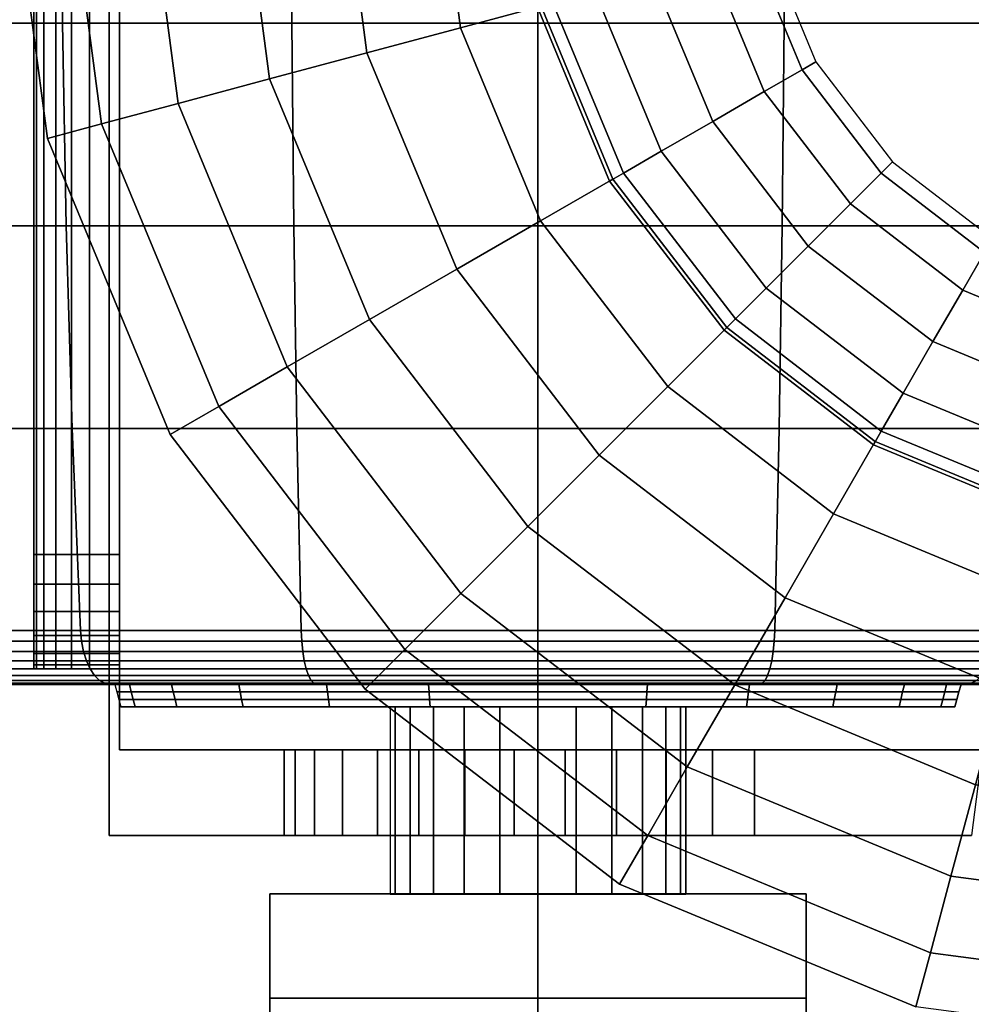
# Model space of a CAD drawing. Units: inches. Extents: x -0.2 to 36, y -30 to 0.
# Drawn here: x 3.7 to 4.7, y -4.4 to -3.4 of the extents above; entities that cross this region are included whole.
import ezdxf

# ---------------------------------------------------------------- set-up
doc = ezdxf.new("R2010")
doc.units = ezdxf.units.IN
doc.header["$MEASUREMENT"] = 0
for name, color, linetype in [('A-FURN-3-STORAGE-LOWER-CASTER-HARDWARE', 253, 'Continuous'), ('A-FURN-3-STORAGE-LOWER-CASTER-TREAD', 251, 'Continuous'), ('A-FURN-3-STORAGE-LOWER-WOOD-BOTTOM-SURFACE-HORIZONTAL', 255, 'Continuous'), ('A-FURN-3-STORAGE-LOWER-WOOD-SHELF-SURFACE-HORIZONTAL', 255, 'Continuous')]:
    doc.layers.add(name, color=color, linetype=linetype)

msp = doc.modelspace()

# ---------------------------------------------------------------- linework, layer by layer
at = {"layer": 'A-FURN-3-STORAGE-LOWER-CASTER-HARDWARE'}
for points, invisible_edges in [([(4.7247, -4.2525, 2.4038), (4.7247, -2.1225, 2.4038), (3.82, -2.1225, 2.4038), (3.82, -4.2525, 2.4038)], 1), ([(3.8311, -2.2125, 2.3138), (4.7364, -2.2125, 2.3138), (4.7364, -4.1625, 2.3138), (3.8311, -4.1625, 2.3138)], 2), ([(3.7411, -2.2975, 2.3249), (3.7411, -2.2975, 2.1698), (3.7411, -4.0775, 2.1698), (3.7411, -4.0775, 2.3249)], 2), ([(3.7411, -2.2975, 2.1698), (3.7411, -2.3016, 2.1388), (3.7411, -4.0734, 2.1388), (3.7411, -4.0775, 2.1698)], 10), ([(3.7411, -4.0614, 2.1098), (3.7411, -4.0734, 2.1388), (3.7411, -2.3016, 2.1388), (3.7411, -2.3136, 2.1098)], 10), ([(3.7411, -2.3136, 2.1098), (3.7411, -2.3327, 2.085), (3.7411, -4.0424, 2.085), (3.7411, -4.0614, 2.1098)], 10), ([(3.7411, -4.0175, 2.0659), (3.7411, -4.0424, 2.085), (3.7411, -2.3327, 2.085), (3.7411, -2.3575, 2.0659)], 10), ([(3.7411, -2.3575, 2.0659), (3.7411, -2.3865, 2.0539), (3.7411, -3.9886, 2.0539), (3.7411, -4.0175, 2.0659)], 10), ([(3.7411, -3.9575, 2.0498), (3.7411, -3.9886, 2.0539), (3.7411, -2.3865, 2.0539), (3.7411, -2.4175, 2.0498)], 2), ([(3.7114, -3.1875, 2.6743), (3.7553, -3.521, 2.6743), (3.1335, -4.3147, 2.6743), (3.125, -4.25, 2.6743)], 10), ([(3.1335, -4.3147, 2.6743), (3.7553, -3.521, 2.6743), (3.8841, -3.8318, 2.6743), (3.1585, -4.375, 2.6743)], 5), ([(3.1585, -4.375, 2.6743), (3.8841, -3.8318, 2.6743), (4.0888, -4.0987, 2.6743), (3.1982, -4.4268, 2.6743)], 5), ([(3.8311, -4.0775, 2.3139), (3.7516, -4.0775, 2.3644), (3.7437, -4.0775, 2.3453), (3.7411, -4.0775, 2.3249)], 1), ([(3.7805, -4.0775, 2.3933), (3.7642, -4.0775, 2.3807), (3.7516, -4.0775, 2.3644), (3.8311, -4.0775, 2.3139)], 12), ([(3.8311, -4.0775, 2.3139), (3.82, -4.0775, 2.4039), (3.7996, -4.0775, 2.4012), (3.7805, -4.0775, 2.3933)], 8), ([(3.82, -4.0775, 2.4038), (3.8311, -4.0775, 2.3139), (3.8311, -4.1625, 2.3138), (3.82, -4.2525, 2.4038)], 4), ([(3.25, -4.4665, 2.6743), (3.1982, -4.4268, 2.6743), (4.0888, -4.0987, 2.6743), (4.3557, -4.3035, 2.6743)], 10), ([(4.115, -4.1175, 0.9598), (4.1203, -4.1175, 1), (3.8474, -4.1175, 1.0731), (3.8325, -4.1175, 0.9598)], 10), ([(3.8325, -4.1175, 0.9598), (3.8474, -4.1175, 0.8466), (4.1203, -4.1175, 0.9197), (4.115, -4.1175, 0.9598)], 10), ([(3.8911, -4.1175, 1.1786), (3.8474, -4.1175, 1.0731), (4.1203, -4.1175, 1), (4.1358, -4.1175, 1.0373)], 10), ([(4.1203, -4.1175, 0.9197), (3.8474, -4.1175, 0.8466), (3.8911, -4.1175, 0.7411), (4.1358, -4.1175, 0.8823)], 5), ([(3.9606, -4.1175, 1.2692), (3.8911, -4.1175, 1.1786), (4.1358, -4.1175, 1.0373), (4.1604, -4.1175, 1.0695)], 10), ([(4.1358, -4.1175, 0.8823), (3.8911, -4.1175, 0.7411), (3.9606, -4.1175, 0.6505), (4.1604, -4.1175, 0.8502)], 5), ([(4.0513, -4.1175, 1.3387), (3.9606, -4.1175, 1.2692), (4.1604, -4.1175, 1.0695), (4.1925, -4.1175, 1.0941)], 10), ([(4.1604, -4.1175, 0.8502), (3.9606, -4.1175, 0.6505), (4.0513, -4.1175, 0.581), (4.1925, -4.1175, 0.8256)], 5), ([(4.1925, -4.1175, 1.0941), (4.2299, -4.1175, 1.1096), (4.1568, -4.1175, 1.3824), (4.0513, -4.1175, 1.3387)], 10), ([(4.1925, -4.1175, 0.8256), (4.0513, -4.1175, 0.581), (4.1568, -4.1175, 0.5373), (4.2299, -4.1175, 0.8101)], 5), ([(4.1568, -4.1175, 1.3824), (4.2299, -4.1175, 1.1096), (4.27, -4.1175, 1.1148), (4.27, -4.1175, 1.3973)], 5), ([(4.27, -4.1175, 0.8048), (4.2299, -4.1175, 0.8101), (4.1568, -4.1175, 0.5373), (4.27, -4.1175, 0.5223)], 10), ([(4.27, -4.1175, 1.3973), (4.27, -4.1175, 1.1148), (4.3101, -4.1175, 1.1096), (4.3832, -4.1175, 1.3824)], 5), ([(4.3101, -4.1175, 0.8101), (4.27, -4.1175, 0.8048), (4.27, -4.1175, 0.5223), (4.3832, -4.1175, 0.5373)], 10), ([(4.3101, -4.1175, 1.1096), (4.3475, -4.1175, 1.0941), (4.4888, -4.1175, 1.3387), (4.3832, -4.1175, 1.3824)], 10), ([(4.3475, -4.1175, 0.8256), (4.3101, -4.1175, 0.8101), (4.3832, -4.1175, 0.5373), (4.4888, -4.1175, 0.581)], 10), ([(4.4888, -4.1175, 1.3387), (4.3475, -4.1175, 1.0941), (4.3796, -4.1175, 1.0695), (4.5794, -4.1175, 1.2692)], 5), ([(4.3796, -4.1175, 0.8502), (4.3475, -4.1175, 0.8256), (4.4888, -4.1175, 0.581), (4.5794, -4.1175, 0.6505)], 10), ([(4.5794, -4.1175, 1.2692), (4.3796, -4.1175, 1.0695), (4.4042, -4.1175, 1.0373), (4.6489, -4.1175, 1.1786)], 5), ([(4.4042, -4.1175, 0.8824), (4.3796, -4.1175, 0.8502), (4.5794, -4.1175, 0.6505), (4.6489, -4.1175, 0.7411)], 10), ([(4.6489, -4.1175, 1.1786), (4.4042, -4.1175, 1.0373), (4.4197, -4.1175, 1), (4.6926, -4.1175, 1.0731)], 5), ([(4.4197, -4.1175, 0.9197), (4.4042, -4.1175, 0.8824), (4.6489, -4.1175, 0.7411), (4.6926, -4.1175, 0.8466)], 10), ([(4.6926, -4.1175, 1.0731), (4.4197, -4.1175, 1), (4.425, -4.1175, 0.9598), (4.7075, -4.1175, 0.9598)], 5), ([(4.425, -4.1175, 0.9598), (4.4197, -4.1175, 0.9197), (4.6926, -4.1175, 0.8466), (4.7075, -4.1175, 0.9598)], 10), ([(4.0038, -4.1625, 0.9073), (4.0038, -4.2525, 0.9073), (3.82, -4.2525, 2.4038), (3.8311, -4.1625, 2.3138)], 4), ([(4.7358, -4.1625, 2.3138), (4.7364, -4.1625, 0.922), (4.4971, -4.1625, 0.7163), (3.8311, -4.1625, 2.3138)], 4), ([(4.4971, -4.1625, 0.7163), (4.4532, -4.1625, 0.685), (4.4044, -4.1625, 0.6621), (3.8311, -4.1625, 2.3138)], 12), ([(4.4044, -4.1625, 0.6621), (4.3524, -4.1625, 0.6482), (4.2986, -4.1625, 0.6439), (3.8311, -4.1625, 2.3138)], 12), ([(4.2986, -4.1625, 0.6439), (4.245, -4.1625, 0.6492), (4.1932, -4.1625, 0.6641), (3.8311, -4.1625, 2.3138)], 12), ([(4.1932, -4.1625, 0.6641), (4.1449, -4.1625, 0.688), (4.1017, -4.1625, 0.7201), (3.8311, -4.1625, 2.3138)], 12), ([(4.1017, -4.1625, 0.7201), (4.0649, -4.1625, 0.7595), (4.0357, -4.1625, 0.8048), (3.8311, -4.1625, 2.3138)], 12), ([(4.0357, -4.1625, 0.8048), (4.0151, -4.1625, 0.8546), (4.0038, -4.1625, 0.9073), (3.8311, -4.1625, 2.3138)], 8), ([(3.82, -4.2525, 2.4038), (4.4971, -4.2525, 0.7163), (4.7247, -4.2525, 0.912), (4.7247, -4.2525, 2.4038)], 1), ([(3.82, -4.2525, 2.4038), (4.4044, -4.2525, 0.6621), (4.4532, -4.2525, 0.685), (4.4971, -4.2525, 0.7163)], 9), ([(3.82, -4.2525, 2.4038), (4.2986, -4.2525, 0.6439), (4.3524, -4.2525, 0.6482), (4.4044, -4.2525, 0.6621)], 9), ([(3.82, -4.2525, 2.4038), (4.1932, -4.2525, 0.6641), (4.245, -4.2525, 0.6492), (4.2986, -4.2525, 0.6439)], 9), ([(3.82, -4.2525, 2.4038), (4.1017, -4.2525, 0.7201), (4.1449, -4.2525, 0.688), (4.1932, -4.2525, 0.6641)], 9), ([(3.82, -4.2525, 2.4038), (4.0357, -4.2525, 0.8048), (4.0649, -4.2525, 0.7595), (4.1017, -4.2525, 0.7201)], 9), ([(3.82, -4.2525, 2.4038), (4.0038, -4.2525, 0.9073), (4.0151, -4.2525, 0.8546), (4.0357, -4.2525, 0.8048)], 8), ([(3.3103, -4.4915, 2.6743), (3.25, -4.4665, 2.6743), (4.3557, -4.3035, 2.6743), (4.6665, -4.4322, 2.6743)], 10), ([(4.27, -4.3137, 1.2847), (4.2299, -4.3138, 1.1096), (4.1925, -4.3138, 1.0941), (3.9886, -4.3137, 1.1223)], 5), ([(4.1925, -4.3138, 1.0941), (4.1604, -4.3138, 1.0695), (4.1358, -4.3138, 1.0373), (3.9886, -4.3137, 1.1223)], 12), ([(4.1358, -4.3138, 1.0373), (4.1203, -4.3138, 1), (4.115, -4.3138, 0.9598), (3.9886, -4.3137, 1.1223)], 12), ([(3.9886, -4.3137, 1.1223), (4.115, -4.3138, 0.9598), (4.1203, -4.3138, 0.9197), (3.9886, -4.3137, 0.7974)], 5), ([(4.1203, -4.3138, 0.9197), (4.1358, -4.3138, 0.8823), (4.1604, -4.3138, 0.8502), (3.9886, -4.3137, 0.7974)], 12), ([(4.27, -4.3137, 0.635), (3.9886, -4.3137, 0.7974), (4.1604, -4.3138, 0.8502), (4.1925, -4.3138, 0.8256)], 10), ([(4.27, -4.3137, 0.635), (4.1925, -4.3138, 0.8256), (4.2299, -4.3138, 0.8101), (4.27, -4.3138, 0.8048)], 9), ([(4.27, -4.3137, 1.2847), (4.3101, -4.3138, 1.1096), (4.27, -4.3138, 1.1148), (4.2299, -4.3138, 1.1096)], 9), ([(4.3475, -4.3138, 1.0941), (4.3101, -4.3138, 1.1096), (4.27, -4.3137, 1.2847), (4.5514, -4.3137, 1.1223)], 10), ([(4.27, -4.3137, 0.635), (4.3475, -4.3138, 0.8256), (4.3796, -4.3138, 0.8502), (4.5514, -4.3137, 0.7974)], 5), ([(4.27, -4.3137, 0.635), (4.27, -4.3138, 0.8048), (4.3101, -4.3138, 0.8101), (4.3475, -4.3138, 0.8256)], 9), ([(4.5514, -4.3137, 1.1223), (4.4042, -4.3138, 1.0373), (4.3796, -4.3138, 1.0695), (4.3475, -4.3138, 1.0941)], 9), ([(4.3796, -4.3138, 0.8502), (4.4042, -4.3138, 0.8824), (4.4197, -4.3138, 0.9197), (4.5514, -4.3137, 0.7974)], 12), ([(4.5514, -4.3137, 1.1223), (4.425, -4.3138, 0.9598), (4.4197, -4.3138, 1), (4.4042, -4.3138, 1.0373)], 9), ([(4.5514, -4.3137, 1.1223), (4.5514, -4.3137, 0.7974), (4.4197, -4.3138, 0.9197), (4.425, -4.3138, 0.9598)], 10)]:
    msp.add_3dface(points, dxfattribs=dict(at, invisible_edges=invisible_edges))
for points in [[(3.7411, -2.4175, 2.0498), (3.8311, -2.4175, 2.0498), (3.8311, -3.9575, 2.0498), (3.7411, -3.9575, 2.0498)], [(3.7411, -4.0775, 2.3249), (3.7411, -4.0775, 2.1698), (3.8311, -4.0775, 2.1698), (3.8311, -4.0775, 2.3139)], [(4.7247, -4.2525, 0.912), (4.4971, -4.2525, 0.7163), (4.4971, -4.1625, 0.7163), (4.7364, -4.1625, 0.922)]]:
    msp.add_3dface(points, dxfattribs=at)
at = {"layer": 'A-FURN-3-STORAGE-LOWER-WOOD-BOTTOM-SURFACE-HORIZONTAL'}
for points in [[(33.375, -0.75, 3.7723), (2.625, -0.75, 3.7723), (2.625, -19, 3.7723), (33.375, -19, 3.7723)], [(33.375, -19, 2.7723), (2.625, -19, 2.7723), (2.625, -0.75, 2.7723), (33.375, -0.75, 2.7723)]]:
    msp.add_3dface(points, dxfattribs=at)
at = {"layer": 'A-FURN-3-STORAGE-LOWER-WOOD-SHELF-SURFACE-HORIZONTAL'}
for points in [[(33.375, -0.75, 7.5488), (2.625, -0.75, 7.5488), (2.625, -19, 12.4389), (33.375, -19, 12.4389)], [(33.375, -19, 11.6624), (2.625, -19, 11.6624), (2.625, -0.75, 6.7723), (33.375, -0.75, 6.7723)]]:
    msp.add_3dface(points, dxfattribs=at)

# ---------------------------------------------------------------- meshes
at = {"layer": 'A-FURN-3-STORAGE-LOWER-CASTER-HARDWARE'}
mesh = msp.add_polymesh((24, 7), dxfattribs=dict(at, m_close=True))
for k, corner in enumerate([(5, -1.8989, 2.6743), (5, -1.9577, 2.5864), (5, -2.0409, 2.521), (5, -2.1403, 2.4846), (5, -2.246, 2.4809), (5, -2.3477, 2.5101), (5, -2.4354, 2.5694), (4.6665, -1.9428, 2.6743), (4.6817, -1.9996, 2.5864), (4.7032, -2.08, 2.521), (4.729, -2.176, 2.4846), (4.7563, -2.2781, 2.4809), (4.7827, -2.3764, 2.5101), (4.8053, -2.461, 2.5694), (4.3557, -2.0716, 2.6743), (4.3851, -2.1225, 2.5864), (4.4267, -2.1945, 2.521), (4.4764, -2.2806, 2.4846), (4.5293, -2.3722, 2.4809), (4.5801, -2.4602, 2.5101), (4.6239, -2.5361, 2.5694), (4.0888, -2.2764, 2.6743), (4.1304, -2.3179, 2.5864), (4.1892, -2.3768, 2.521), (4.2595, -2.447, 2.4846), (4.3343, -2.5218, 2.4809), (4.4062, -2.5937, 2.5101), (4.4682, -2.6557, 2.5694), (3.8841, -2.5432, 2.6743), (3.935, -2.5726, 2.5864), (4.007, -2.6142, 2.521), (4.0931, -2.6639, 2.4846), (4.1847, -2.7168, 2.4809), (4.2727, -2.7676, 2.5101), (4.3486, -2.8114, 2.5694), (3.7553, -2.854, 2.6743), (3.8121, -2.8692, 2.5864), (3.8925, -2.8908, 2.521), (3.9885, -2.9165, 2.4846), (4.0906, -2.9438, 2.4809), (4.1888, -2.9702, 2.5101), (4.2735, -2.9929, 2.5694), (3.7114, -3.1875, 2.6743), (3.7702, -3.1875, 2.5864), (3.8534, -3.1875, 2.521), (3.9528, -3.1875, 2.4846), (4.0585, -3.1875, 2.4809), (4.1602, -3.1875, 2.5101), (4.2479, -3.1875, 2.5694), (3.7553, -3.521, 2.6743), (3.8121, -3.5058, 2.5864), (3.8925, -3.4843, 2.521), (3.9885, -3.4586, 2.4846), (4.0906, -3.4312, 2.4809), (4.1888, -3.4049, 2.5101), (4.2735, -3.3822, 2.5694), (3.8841, -3.8318, 2.6743), (3.935, -3.8024, 2.5864), (4.007, -3.7608, 2.521), (4.0931, -3.7111, 2.4846), (4.1847, -3.6583, 2.4809), (4.2727, -3.6074, 2.5101), (4.3486, -3.5636, 2.5694), (4.0888, -4.0987, 2.6743), (4.1304, -4.0571, 2.5864), (4.1892, -3.9983, 2.521), (4.2595, -3.928, 2.4846), (4.3343, -3.8533, 2.4809), (4.4062, -3.7813, 2.5101), (4.4682, -3.7194, 2.5694), (4.3557, -4.3035, 2.6743), (4.3851, -4.2525, 2.5864), (4.4267, -4.1805, 2.521), (4.4764, -4.0944, 2.4846), (4.5293, -4.0029, 2.4809), (4.5801, -3.9148, 2.5101), (4.6239, -3.8389, 2.5694), (4.6665, -4.4322, 2.6743), (4.6817, -4.3754, 2.5864), (4.7032, -4.295, 2.521), (4.729, -4.1991, 2.4846), (4.7563, -4.0969, 2.4809), (4.7827, -3.9987, 2.5101), (4.8053, -3.914, 2.5694), (5, -4.4761, 2.6743), (5, -4.4173, 2.5864), (5, -4.3341, 2.521), (5, -4.2347, 2.4846), (5, -4.129, 2.4809), (5, -4.0273, 2.5101), (5, -3.9397, 2.5694), (5.3335, -4.4322, 2.6743), (5.3183, -4.3754, 2.5864), (5.2968, -4.295, 2.521), (5.271, -4.1991, 2.4846), (5.2437, -4.0969, 2.4809), (5.2174, -3.9987, 2.5101), (5.1947, -3.914, 2.5694), (5.6443, -4.3035, 2.6743), (5.6149, -4.2525, 2.5864), (5.5733, -4.1805, 2.521), (5.5236, -4.0944, 2.4846), (5.4707, -4.0029, 2.4809), (5.4199, -3.9148, 2.5101), (5.3761, -3.8389, 2.5694), (5.9112, -4.0987, 2.6743), (5.8696, -4.0571, 2.5864), (5.8108, -3.9983, 2.521), (5.7405, -3.928, 2.4846), (5.6657, -3.8533, 2.4809), (5.5938, -3.7813, 2.5101), (5.5319, -3.7194, 2.5694), (6.116, -3.8318, 2.6743), (6.065, -3.8024, 2.5864), (5.993, -3.7608, 2.521), (5.9069, -3.7111, 2.4846), (5.8154, -3.6583, 2.4809), (5.7273, -3.6074, 2.5101), (5.6514, -3.5636, 2.5694), (6.2447, -3.521, 2.6743), (6.1879, -3.5058, 2.5864), (6.1075, -3.4843, 2.521), (6.0116, -3.4586, 2.4846), (5.9094, -3.4312, 2.4809), (5.8112, -3.4049, 2.5101), (5.7265, -3.3822, 2.5694), (6.2886, -3.1875, 2.6743), (6.2298, -3.1875, 2.5864), (6.1466, -3.1875, 2.521), (6.0472, -3.1875, 2.4846), (5.9415, -3.1875, 2.4809), (5.8398, -3.1875, 2.5101), (5.7522, -3.1875, 2.5694), (6.2447, -2.854, 2.6743), (6.1879, -2.8692, 2.5864), (6.1075, -2.8908, 2.521), (6.0116, -2.9165, 2.4846), (5.9094, -2.9438, 2.4809), (5.8112, -2.9702, 2.5101), (5.7265, -2.9929, 2.5694), (6.116, -2.5432, 2.6743), (6.065, -2.5726, 2.5864), (5.993, -2.6142, 2.521), (5.9069, -2.6639, 2.4846), (5.8154, -2.7168, 2.4809), (5.7273, -2.7676, 2.5101), (5.6514, -2.8114, 2.5694), (5.9112, -2.2764, 2.6743), (5.8696, -2.3179, 2.5864), (5.8108, -2.3768, 2.521), (5.7405, -2.447, 2.4846), (5.6657, -2.5218, 2.4809), (5.5938, -2.5937, 2.5101), (5.5319, -2.6557, 2.5694), (5.6443, -2.0716, 2.6743), (5.6149, -2.1225, 2.5864), (5.5733, -2.1945, 2.521), (5.5236, -2.2806, 2.4846), (5.4707, -2.3722, 2.4809), (5.4199, -2.4602, 2.5101), (5.3761, -2.5361, 2.5694), (5.3335, -1.9428, 2.6743), (5.3183, -1.9996, 2.5864), (5.2968, -2.08, 2.521), (5.271, -2.176, 2.4846), (5.2437, -2.2781, 2.4809), (5.2174, -2.3764, 2.5101), (5.1947, -2.461, 2.5694)]):
    mesh.set_mesh_vertex(divmod(k, 7), corner)
mesh = msp.add_polymesh((2, 7), dxfattribs=at)
for k, corner in enumerate([(3.82, -2.2975, 2.4038), (3.7996, -2.2975, 2.4012), (3.7805, -2.2975, 2.3933), (3.7642, -2.2975, 2.3807), (3.7516, -2.2975, 2.3644), (3.7437, -2.2975, 2.3453), (3.7411, -2.2975, 2.3249), (3.82, -4.0775, 2.4038), (3.7996, -4.0775, 2.4012), (3.7805, -4.0775, 2.3933), (3.7642, -4.0775, 2.3807), (3.7516, -4.0775, 2.3644), (3.7437, -4.0775, 2.3453), (3.7411, -4.0775, 2.3249)]):
    mesh.set_mesh_vertex(divmod(k, 7), corner)
mesh = msp.add_polymesh((24, 8), dxfattribs=dict(at, m_close=True))
for k, corner in enumerate([(4.869, -3.6765, 2.4794), (4.8646, -3.6927, 2.4169), (4.8528, -3.7369, 2.3711), (4.8366, -3.7973, 2.3544), (4.8204, -3.8576, 2.3711), (4.8086, -3.9018, 2.4169), (4.8043, -3.918, 2.4794), (4.8053, -3.914, 2.5694), (4.7469, -3.626, 2.4794), (4.7385, -3.6405, 2.4169), (4.7156, -3.6801, 2.3711), (4.6844, -3.7342, 2.3544), (4.6531, -3.7883, 2.3711), (4.6302, -3.828, 2.4169), (4.6219, -3.8425, 2.4794), (4.6239, -3.8389, 2.5694), (4.642, -3.5455, 2.4794), (4.6302, -3.5573, 2.4169), (4.5978, -3.5897, 2.3711), (4.5536, -3.6339, 2.3544), (4.5094, -3.6781, 2.3711), (4.4771, -3.7104, 2.4169), (4.4652, -3.7223, 2.4794), (4.4682, -3.7194, 2.5694), (4.5616, -3.4407, 2.4794), (4.5471, -3.449, 2.4169), (4.5074, -3.4719, 2.3711), (4.4533, -3.5032, 2.3544), (4.3992, -3.5344, 2.3711), (4.3596, -3.5573, 2.4169), (4.3451, -3.5657, 2.4794), (4.3486, -3.5636, 2.5694), (4.511, -3.3186, 2.4794), (4.4948, -3.3229, 2.4169), (4.4506, -3.3347, 2.3711), (4.3903, -3.3509, 2.3544), (4.3299, -3.3671, 2.3711), (4.2857, -3.3789, 2.4169), (4.2695, -3.3833, 2.4794), (4.2735, -3.3822, 2.5694), (4.4937, -3.1875, 2.4794), (4.477, -3.1875, 2.4169), (4.4312, -3.1875, 2.3711), (4.3687, -3.1875, 2.3544), (4.3062, -3.1875, 2.3711), (4.2605, -3.1875, 2.4169), (4.2437, -3.1875, 2.4794), (4.2479, -3.1875, 2.5694), (4.511, -3.0565, 2.4794), (4.4948, -3.0522, 2.4169), (4.4506, -3.0403, 2.3711), (4.3903, -3.0241, 2.3544), (4.3299, -3.008, 2.3711), (4.2857, -2.9961, 2.4169), (4.2695, -2.9918, 2.4794), (4.2735, -2.9929, 2.5694), (4.5616, -2.9344, 2.4794), (4.5471, -2.926, 2.4169), (4.5074, -2.9031, 2.3711), (4.4533, -2.8719, 2.3544), (4.3992, -2.8406, 2.3711), (4.3596, -2.8178, 2.4169), (4.3451, -2.8094, 2.4794), (4.3486, -2.8114, 2.5694), (4.642, -2.8295, 2.4794), (4.6302, -2.8177, 2.4169), (4.5978, -2.7853, 2.3711), (4.5536, -2.7412, 2.3544), (4.5094, -2.697, 2.3711), (4.4771, -2.6646, 2.4169), (4.4652, -2.6528, 2.4794), (4.4682, -2.6557, 2.5694), (4.7469, -2.7491, 2.4794), (4.7385, -2.7346, 2.4169), (4.7156, -2.695, 2.3711), (4.6844, -2.6408, 2.3544), (4.6531, -2.5867, 2.3711), (4.6302, -2.5471, 2.4169), (4.6219, -2.5326, 2.4794), (4.6239, -2.5361, 2.5694), (4.869, -2.6985, 2.4794), (4.8646, -2.6823, 2.4169), (4.8528, -2.6381, 2.3711), (4.8366, -2.5778, 2.3544), (4.8204, -2.5174, 2.3711), (4.8086, -2.4732, 2.4169), (4.8043, -2.457, 2.4794), (4.8053, -2.461, 2.5694), (5, -2.6813, 2.4794), (5, -2.6645, 2.4169), (5, -2.6188, 2.3711), (5, -2.5563, 2.3544), (5, -2.4938, 2.3711), (5, -2.448, 2.4169), (5, -2.4313, 2.4794), (5, -2.4354, 2.5694), (5.131, -2.6985, 2.4794), (5.1354, -2.6823, 2.4169), (5.1472, -2.6381, 2.3711), (5.1634, -2.5778, 2.3544), (5.1796, -2.5174, 2.3711), (5.1914, -2.4732, 2.4169), (5.1957, -2.457, 2.4794), (5.1947, -2.461, 2.5694), (5.2531, -2.7491, 2.4794), (5.2615, -2.7346, 2.4169), (5.2844, -2.695, 2.3711), (5.3156, -2.6408, 2.3544), (5.3469, -2.5867, 2.3711), (5.3698, -2.5471, 2.4169), (5.3781, -2.5326, 2.4794), (5.3761, -2.5361, 2.5694), (5.358, -2.8295, 2.4794), (5.3698, -2.8177, 2.4169), (5.4022, -2.7853, 2.3711), (5.4464, -2.7412, 2.3544), (5.4906, -2.697, 2.3711), (5.5229, -2.6646, 2.4169), (5.5348, -2.6528, 2.4794), (5.5319, -2.6557, 2.5694), (5.4384, -2.9344, 2.4794), (5.4529, -2.926, 2.4169), (5.4926, -2.9031, 2.3711), (5.5467, -2.8719, 2.3544), (5.6008, -2.8406, 2.3711), (5.6404, -2.8178, 2.4169), (5.655, -2.8094, 2.4794), (5.6514, -2.8114, 2.5694), (5.489, -3.0565, 2.4794), (5.5052, -3.0522, 2.4169), (5.5494, -3.0403, 2.3711), (5.6098, -3.0241, 2.3544), (5.6701, -3.008, 2.3711), (5.7143, -2.9961, 2.4169), (5.7305, -2.9918, 2.4794), (5.7265, -2.9929, 2.5694), (5.5063, -3.1875, 2.4794), (5.523, -3.1875, 2.4169), (5.5688, -3.1875, 2.3711), (5.6313, -3.1875, 2.3544), (5.6938, -3.1875, 2.3711), (5.7395, -3.1875, 2.4169), (5.7563, -3.1875, 2.4794), (5.7522, -3.1875, 2.5694), (5.489, -3.3186, 2.4794), (5.5052, -3.3229, 2.4169), (5.5494, -3.3347, 2.3711), (5.6098, -3.3509, 2.3544), (5.6701, -3.3671, 2.3711), (5.7143, -3.3789, 2.4169), (5.7305, -3.3833, 2.4794), (5.7265, -3.3822, 2.5694), (5.4384, -3.4407, 2.4794), (5.4529, -3.449, 2.4169), (5.4926, -3.4719, 2.3711), (5.5467, -3.5032, 2.3544), (5.6008, -3.5344, 2.3711), (5.6404, -3.5573, 2.4169), (5.655, -3.5657, 2.4794), (5.6514, -3.5636, 2.5694), (5.358, -3.5455, 2.4794), (5.3698, -3.5573, 2.4169), (5.4022, -3.5897, 2.3711), (5.4464, -3.6339, 2.3544), (5.4906, -3.6781, 2.3711), (5.5229, -3.7104, 2.4169), (5.5348, -3.7223, 2.4794), (5.5319, -3.7194, 2.5694), (5.2531, -3.626, 2.4794), (5.2615, -3.6405, 2.4169), (5.2844, -3.6801, 2.3711), (5.3156, -3.7342, 2.3544), (5.3469, -3.7883, 2.3711), (5.3698, -3.828, 2.4169), (5.3781, -3.8425, 2.4794), (5.3761, -3.8389, 2.5694), (5.131, -3.6765, 2.4794), (5.1354, -3.6927, 2.4169), (5.1472, -3.7369, 2.3711), (5.1634, -3.7973, 2.3544), (5.1796, -3.8576, 2.3711), (5.1914, -3.9018, 2.4169), (5.1957, -3.918, 2.4794), (5.1947, -3.914, 2.5694), (5, -3.6938, 2.4794), (5, -3.7105, 2.4169), (5, -3.7563, 2.3711), (5, -3.8188, 2.3544), (5, -3.8813, 2.3711), (5, -3.927, 2.4169), (5, -3.9438, 2.4794), (5, -3.9397, 2.5694)]):
    mesh.set_mesh_vertex(divmod(k, 8), corner)
mesh = msp.add_polymesh((2, 7), dxfattribs=at)
for k, corner in enumerate([(3.7411, -4.0775, 2.1698), (3.7411, -4.0734, 2.1388), (3.7411, -4.0614, 2.1098), (3.7411, -4.0424, 2.085), (3.7411, -4.0175, 2.0659), (3.7411, -3.9886, 2.0539), (3.7411, -3.9575, 2.0498), (3.8311, -4.0775, 2.1698), (3.8311, -4.0734, 2.1388), (3.8311, -4.0614, 2.1098), (3.8311, -4.0424, 2.085), (3.8311, -4.0175, 2.0659), (3.8311, -3.9886, 2.0539), (3.8311, -3.9575, 2.0498)]):
    mesh.set_mesh_vertex(divmod(k, 7), corner)
mesh = msp.add_polymesh((24, 4), dxfattribs=dict(at, m_close=True))
for k, corner in enumerate([(3.8261, -4.0938, 0.9598), (3.8283, -4.1017, 0.9598), (3.8304, -4.1096, 0.9598), (3.8325, -4.1175, 0.9598), (3.8413, -4.0938, 1.0747), (3.8433, -4.1017, 1.0742), (3.8454, -4.1096, 1.0736), (3.8474, -4.1175, 1.0731), (3.8856, -4.0938, 1.1818), (3.8874, -4.1017, 1.1807), (3.8893, -4.1096, 1.1797), (3.8911, -4.1175, 1.1786), (3.9561, -4.0938, 1.2737), (3.9576, -4.1017, 1.2722), (3.9591, -4.1096, 1.2707), (3.9606, -4.1175, 1.2692), (4.0481, -4.0938, 1.3442), (4.0491, -4.1017, 1.3424), (4.0502, -4.1096, 1.3406), (4.0513, -4.1175, 1.3387), (4.1551, -4.0938, 1.3886), (4.1557, -4.1017, 1.3865), (4.1562, -4.1096, 1.3845), (4.1568, -4.1175, 1.3824), (4.27, -4.0938, 1.4037), (4.27, -4.1017, 1.4016), (4.27, -4.1096, 1.3995), (4.27, -4.1175, 1.3973), (4.3849, -4.0938, 1.3886), (4.3843, -4.1017, 1.3865), (4.3838, -4.1096, 1.3845), (4.3832, -4.1175, 1.3824), (4.4919, -4.0938, 1.3442), (4.4909, -4.1017, 1.3424), (4.4898, -4.1096, 1.3406), (4.4888, -4.1175, 1.3387), (4.5839, -4.0938, 1.2737), (4.5824, -4.1017, 1.2722), (4.5809, -4.1096, 1.2707), (4.5794, -4.1175, 1.2692), (4.6544, -4.0938, 1.1818), (4.6526, -4.1017, 1.1807), (4.6507, -4.1096, 1.1797), (4.6489, -4.1175, 1.1786), (4.6987, -4.0938, 1.0747), (4.6967, -4.1017, 1.0742), (4.6946, -4.1096, 1.0736), (4.6926, -4.1175, 1.0731), (4.7139, -4.0938, 0.9598), (4.7117, -4.1017, 0.9598), (4.7096, -4.1096, 0.9598), (4.7075, -4.1175, 0.9598), (4.6987, -4.0938, 0.845), (4.6967, -4.1017, 0.8455), (4.6946, -4.1096, 0.8461), (4.6926, -4.1175, 0.8466), (4.6544, -4.0938, 0.7379), (4.6526, -4.1017, 0.739), (4.6507, -4.1096, 0.74), (4.6489, -4.1175, 0.7411), (4.5839, -4.0938, 0.646), (4.5824, -4.1017, 0.6475), (4.5809, -4.1096, 0.649), (4.5794, -4.1175, 0.6505), (4.4919, -4.0938, 0.5755), (4.4909, -4.1017, 0.5773), (4.4898, -4.1096, 0.5791), (4.4888, -4.1175, 0.581), (4.3849, -4.0938, 0.5311), (4.3843, -4.1017, 0.5332), (4.3838, -4.1096, 0.5352), (4.3832, -4.1175, 0.5373), (4.27, -4.0938, 0.516), (4.27, -4.1017, 0.5181), (4.27, -4.1096, 0.5202), (4.27, -4.1175, 0.5223), (4.1551, -4.0938, 0.5311), (4.1557, -4.1017, 0.5332), (4.1562, -4.1096, 0.5352), (4.1568, -4.1175, 0.5373), (4.0481, -4.0938, 0.5755), (4.0491, -4.1017, 0.5773), (4.0502, -4.1096, 0.5791), (4.0513, -4.1175, 0.581), (3.9561, -4.0938, 0.646), (3.9576, -4.1017, 0.6475), (3.9591, -4.1096, 0.649), (3.9606, -4.1175, 0.6505), (3.8856, -4.0938, 0.7379), (3.8874, -4.1017, 0.739), (3.8893, -4.1096, 0.74), (3.8911, -4.1175, 0.7411), (3.8413, -4.0938, 0.845), (3.8433, -4.1017, 0.8455), (3.8454, -4.1096, 0.8461), (3.8474, -4.1175, 0.8466)]):
    mesh.set_mesh_vertex(divmod(k, 4), corner)
mesh = msp.add_polymesh((24, 3), dxfattribs=dict(at, m_close=True))
for k, corner in enumerate([(4.115, -4.1175, 0.9598), (4.115, -4.1175, 0.9598), (4.115, -4.3138, 0.9598), (4.1203, -4.1175, 1), (4.1203, -4.1175, 1), (4.1203, -4.3138, 1), (4.1358, -4.1175, 1.0373), (4.1358, -4.1175, 1.0373), (4.1358, -4.3138, 1.0373), (4.1604, -4.1175, 1.0695), (4.1604, -4.1175, 1.0695), (4.1604, -4.3138, 1.0695), (4.1925, -4.1175, 1.0941), (4.1925, -4.1175, 1.0941), (4.1925, -4.3138, 1.0941), (4.2299, -4.1175, 1.1096), (4.2299, -4.1175, 1.1096), (4.2299, -4.3138, 1.1096), (4.27, -4.1175, 1.1148), (4.27, -4.1175, 1.1148), (4.27, -4.3138, 1.1148), (4.3101, -4.1175, 1.1096), (4.3101, -4.1175, 1.1096), (4.3101, -4.3138, 1.1096), (4.3475, -4.1175, 1.0941), (4.3475, -4.1175, 1.0941), (4.3475, -4.3138, 1.0941), (4.3796, -4.1175, 1.0695), (4.3796, -4.1175, 1.0695), (4.3796, -4.3138, 1.0695), (4.4042, -4.1175, 1.0373), (4.4042, -4.1175, 1.0373), (4.4042, -4.3138, 1.0373), (4.4197, -4.1175, 1), (4.4197, -4.1175, 1), (4.4197, -4.3138, 1), (4.425, -4.1175, 0.9598), (4.425, -4.1175, 0.9598), (4.425, -4.3138, 0.9598), (4.4197, -4.1175, 0.9197), (4.4197, -4.1175, 0.9197), (4.4197, -4.3138, 0.9197), (4.4042, -4.1175, 0.8824), (4.4042, -4.1175, 0.8824), (4.4042, -4.3138, 0.8824), (4.3796, -4.1175, 0.8502), (4.3796, -4.1175, 0.8502), (4.3796, -4.3138, 0.8502), (4.3475, -4.1175, 0.8256), (4.3475, -4.1175, 0.8256), (4.3475, -4.3138, 0.8256), (4.3101, -4.1175, 0.8101), (4.3101, -4.1175, 0.8101), (4.3101, -4.3138, 0.8101), (4.27, -4.1175, 0.8048), (4.27, -4.1175, 0.8048), (4.27, -4.3138, 0.8048), (4.2299, -4.1175, 0.8101), (4.2299, -4.1175, 0.8101), (4.2299, -4.3138, 0.8101), (4.1925, -4.1175, 0.8256), (4.1925, -4.1175, 0.8256), (4.1925, -4.3138, 0.8256), (4.1604, -4.1175, 0.8502), (4.1604, -4.1175, 0.8502), (4.1604, -4.3138, 0.8502), (4.1358, -4.1175, 0.8823), (4.1358, -4.1175, 0.8823), (4.1358, -4.3138, 0.8823), (4.1203, -4.1175, 0.9197), (4.1203, -4.1175, 0.9197), (4.1203, -4.3138, 0.9197)]):
    mesh.set_mesh_vertex(divmod(k, 3), corner)
mesh = msp.add_polymesh((2, 13), dxfattribs=at)
for k, corner in enumerate([(4.0038, -4.1625, 0.9073), (4.0151, -4.1625, 0.8546), (4.0357, -4.1625, 0.8048), (4.0649, -4.1625, 0.7595), (4.1017, -4.1625, 0.7201), (4.1449, -4.1625, 0.688), (4.1932, -4.1625, 0.6641), (4.245, -4.1625, 0.6492), (4.2986, -4.1625, 0.6439), (4.3524, -4.1625, 0.6482), (4.4044, -4.1625, 0.6621), (4.4532, -4.1625, 0.685), (4.4971, -4.1625, 0.7163), (4.0038, -4.2525, 0.9073), (4.0151, -4.2525, 0.8546), (4.0357, -4.2525, 0.8048), (4.0649, -4.2525, 0.7595), (4.1017, -4.2525, 0.7201), (4.1449, -4.2525, 0.688), (4.1932, -4.2525, 0.6641), (4.245, -4.2525, 0.6492), (4.2986, -4.2525, 0.6439), (4.3524, -4.2525, 0.6482), (4.4044, -4.2525, 0.6621), (4.4532, -4.2525, 0.685), (4.4971, -4.2525, 0.7163)]):
    mesh.set_mesh_vertex(divmod(k, 13), corner)
mesh = msp.add_polymesh((6, 3), dxfattribs=dict(at, m_close=True))
for k, corner in enumerate([(4.27, -4.3137, 1.2847), (4.27, -4.4231, 1.2847), (4.27, -4.5325, 1.2847), (4.5514, -4.3137, 1.1223), (4.5514, -4.4231, 1.1223), (4.5514, -4.5325, 1.1223), (4.5514, -4.3137, 0.7974), (4.5514, -4.4231, 0.7974), (4.5514, -4.5325, 0.7974), (4.27, -4.3137, 0.635), (4.27, -4.4231, 0.635), (4.27, -4.5325, 0.635), (3.9886, -4.3137, 0.7974), (3.9886, -4.4231, 0.7974), (3.9886, -4.5325, 0.7974), (3.9886, -4.3137, 1.1223), (3.9886, -4.4231, 1.1223), (3.9886, -4.5325, 1.1223)]):
    mesh.set_mesh_vertex(divmod(k, 3), corner)
at = {"layer": 'A-FURN-3-STORAGE-LOWER-CASTER-TREAD'}
mesh = msp.add_polymesh((9, 9), dxfattribs=at)
for k, corner in enumerate([(3.3123, -4.0485, 0.9598), (3.3102, -4.0372, 0.9598), (3.2926, -3.8252, 0.9598), (3.2801, -3.6128, 0.9598), (3.2725, -3.4002, 0.9598), (3.27, -3.1875, 0.9598), (3.2725, -2.9748, 0.9598), (3.2801, -2.7622, 0.9598), (3.2926, -2.5499, 0.9598), (3.345, -4.0485, 0.712), (3.3429, -4.0372, 0.7114), (3.3259, -3.8252, 0.7069), (3.3138, -3.6128, 0.7036), (3.3065, -3.4002, 0.7017), (3.3041, -3.1875, 0.701), (3.3065, -2.9748, 0.7017), (3.3138, -2.7622, 0.7036), (3.3259, -2.5499, 0.7069), (3.4406, -4.0485, 0.481), (3.4388, -4.0372, 0.4799), (3.4236, -3.8252, 0.4712), (3.4127, -3.6128, 0.4649), (3.4062, -3.4002, 0.4611), (3.404, -3.1875, 0.4598), (3.4062, -2.9748, 0.4611), (3.4127, -2.7622, 0.4649), (3.4236, -2.5499, 0.4712), (3.5928, -4.0485, 0.2827), (3.5913, -4.0372, 0.2812), (3.5789, -3.8252, 0.2687), (3.57, -3.6128, 0.2599), (3.5647, -3.4002, 0.2545), (3.5629, -3.1875, 0.2527), (3.5647, -2.9748, 0.2545), (3.57, -2.7622, 0.2599), (3.5789, -2.5499, 0.2687), (3.7912, -4.0485, 0.1305), (3.7901, -4.0372, 0.1286), (3.7813, -3.8252, 0.1134), (3.775, -3.6128, 0.1025), (3.7713, -3.4002, 0.096), (3.77, -3.1875, 0.0938), (3.7713, -2.9748, 0.096), (3.775, -2.7622, 0.1025), (3.7813, -2.5499, 0.1134), (4.0221, -4.0485, 0.0348), (4.0216, -4.0372, 0.0328), (4.017, -3.8252, 0.0158), (4.0138, -3.6128, 0.0036), (4.0118, -3.4002, -0.0036), (4.0112, -3.1875, -0.0061), (4.0118, -2.9748, -0.0036), (4.0138, -2.7622, 0.0036), (4.017, -2.5499, 0.0158), (4.27, -4.0485, 0.0022), (4.27, -4.0372, 0), (4.27, -3.8252, -0.0175), (4.27, -3.6128, -0.0301), (4.27, -3.4002, -0.0376), (4.27, -3.1875, -0.0401), (4.27, -2.9748, -0.0376), (4.27, -2.7622, -0.0301), (4.27, -2.5499, -0.0175), (4.5179, -4.0485, 0.0348), (4.5184, -4.0372, 0.0328), (4.523, -3.8252, 0.0158), (4.5262, -3.6128, 0.0036), (4.5282, -3.4002, -0.0036), (4.5288, -3.1875, -0.0061), (4.5282, -2.9748, -0.0036), (4.5262, -2.7622, 0.0036), (4.523, -2.5499, 0.0158), (4.7488, -4.0485, 0.1305), (4.7499, -4.0372, 0.1286), (4.7587, -3.8252, 0.1134), (4.765, -3.6128, 0.1025), (4.7688, -3.4002, 0.096), (4.77, -3.1875, 0.0938), (4.7688, -2.9748, 0.096), (4.765, -2.7622, 0.1025), (4.7587, -2.5499, 0.1134)]):
    mesh.set_mesh_vertex(divmod(k, 9), corner)
mesh = msp.add_polymesh((9, 9), dxfattribs=at)
for k, corner in enumerate([(4.7488, -4.0485, 1.7892), (4.7499, -4.0372, 1.7911), (4.7587, -3.8252, 1.8063), (4.765, -3.6128, 1.8172), (4.7688, -3.4002, 1.8237), (4.77, -3.1875, 1.8259), (4.7688, -2.9748, 1.8237), (4.765, -2.7622, 1.8172), (4.7587, -2.5499, 1.8063), (4.5179, -4.0485, 1.8849), (4.5184, -4.0372, 1.8869), (4.523, -3.8252, 1.9039), (4.5262, -3.6128, 1.9161), (4.5282, -3.4002, 1.9233), (4.5288, -3.1875, 1.9258), (4.5282, -2.9748, 1.9233), (4.5262, -2.7622, 1.9161), (4.523, -2.5499, 1.9039), (4.27, -4.0485, 1.9175), (4.27, -4.0372, 1.9197), (4.27, -3.8252, 1.9372), (4.27, -3.6128, 1.9498), (4.27, -3.4002, 1.9573), (4.27, -3.1875, 1.9598), (4.27, -2.9748, 1.9573), (4.27, -2.7622, 1.9498), (4.27, -2.5499, 1.9372), (4.0221, -4.0485, 1.8849), (4.0216, -4.0372, 1.8869), (4.017, -3.8252, 1.9039), (4.0138, -3.6128, 1.9161), (4.0118, -3.4002, 1.9233), (4.0112, -3.1875, 1.9258), (4.0118, -2.9748, 1.9233), (4.0138, -2.7622, 1.9161), (4.017, -2.5499, 1.9039), (3.7912, -4.0485, 1.7892), (3.7901, -4.0372, 1.7911), (3.7813, -3.8252, 1.8063), (3.775, -3.6128, 1.8172), (3.7713, -3.4002, 1.8237), (3.77, -3.1875, 1.8259), (3.7713, -2.9748, 1.8237), (3.775, -2.7622, 1.8172), (3.7813, -2.5499, 1.8063), (3.5928, -4.0485, 1.637), (3.5913, -4.0372, 1.6385), (3.5789, -3.8252, 1.651), (3.57, -3.6128, 1.6598), (3.5647, -3.4002, 1.6652), (3.5629, -3.1875, 1.667), (3.5647, -2.9748, 1.6652), (3.57, -2.7622, 1.6598), (3.5789, -2.5499, 1.651), (3.4406, -4.0485, 1.4387), (3.4388, -4.0372, 1.4398), (3.4236, -3.8252, 1.4485), (3.4127, -3.6128, 1.4548), (3.4062, -3.4002, 1.4586), (3.404, -3.1875, 1.4598), (3.4062, -2.9748, 1.4586), (3.4127, -2.7622, 1.4548), (3.4236, -2.5499, 1.4485), (3.345, -4.0485, 1.2077), (3.3429, -4.0372, 1.2083), (3.3259, -3.8252, 1.2128), (3.3138, -3.6128, 1.2161), (3.3065, -3.4002, 1.218), (3.3041, -3.1875, 1.2187), (3.3065, -2.9748, 1.218), (3.3138, -2.7622, 1.2161), (3.3259, -2.5499, 1.2128), (3.3123, -4.0485, 0.9598), (3.3102, -4.0372, 0.9598), (3.2926, -3.8252, 0.9598), (3.2801, -3.6128, 0.9598), (3.2725, -3.4002, 0.9598), (3.27, -3.1875, 0.9598), (3.2725, -2.9748, 0.9598), (3.2801, -2.7622, 0.9598), (3.2926, -2.5499, 0.9598)]):
    mesh.set_mesh_vertex(divmod(k, 9), corner)
mesh = msp.add_polymesh((9, 9), dxfattribs=at)
for k, corner in enumerate([(3.8261, -4.0938, 0.9598), (3.3724, -4.0938, 0.9598), (3.361, -4.0927, 0.9598), (3.3499, -4.0896, 0.9598), (3.3396, -4.0844, 0.9598), (3.3304, -4.0775, 0.9598), (3.3226, -4.069, 0.9598), (3.3165, -4.0592, 0.9598), (3.3123, -4.0485, 0.9598), (3.8413, -4.0938, 0.845), (3.403, -4.0938, 0.7275), (3.3919, -4.0927, 0.7246), (3.3812, -4.0896, 0.7217), (3.3713, -4.0844, 0.719), (3.3624, -4.0775, 0.7167), (3.3549, -4.069, 0.7146), (3.349, -4.0592, 0.7131), (3.345, -4.0485, 0.712), (3.8856, -4.0938, 0.7379), (3.4927, -4.0938, 0.5111), (3.4827, -4.0927, 0.5053), (3.4732, -4.0896, 0.4998), (3.4642, -4.0844, 0.4946), (3.4563, -4.0775, 0.49), (3.4495, -4.069, 0.4861), (3.4443, -4.0592, 0.4831), (3.4406, -4.0485, 0.481), (3.9561, -4.0938, 0.646), (3.6353, -4.0938, 0.3252), (3.6272, -4.0927, 0.3171), (3.6194, -4.0896, 0.3092), (3.6121, -4.0844, 0.3019), (3.6056, -4.0775, 0.2954), (3.6001, -4.069, 0.2899), (3.5958, -4.0592, 0.2856), (3.5928, -4.0485, 0.2827), (4.0481, -4.0938, 0.5755), (3.8212, -4.0938, 0.1825), (3.8155, -4.0927, 0.1726), (3.8099, -4.0896, 0.163), (3.8048, -4.0844, 0.1541), (3.8002, -4.0775, 0.1461), (3.7963, -4.069, 0.1394), (3.7933, -4.0592, 0.1341), (3.7912, -4.0485, 0.1305), (4.1551, -4.0938, 0.5311), (4.0377, -4.0938, 0.0929), (4.0347, -4.0927, 0.0818), (4.0319, -4.0896, 0.0711), (4.0292, -4.0844, 0.0611), (4.0268, -4.0775, 0.0522), (4.0248, -4.069, 0.0447), (4.0232, -4.0592, 0.0389), (4.0221, -4.0485, 0.0348), (4.27, -4.0938, 0.516), (4.27, -4.0938, 0.0623), (4.27, -4.0927, 0.0508), (4.27, -4.0896, 0.0397), (4.27, -4.0844, 0.0294), (4.27, -4.0775, 0.0202), (4.27, -4.069, 0.0124), (4.27, -4.0592, 0.0064), (4.27, -4.0485, 0.0022), (4.3849, -4.0938, 0.5311), (4.5023, -4.0938, 0.0929), (4.5053, -4.0927, 0.0818), (4.5082, -4.0896, 0.0711), (4.5108, -4.0844, 0.0611), (4.5132, -4.0775, 0.0522), (4.5152, -4.069, 0.0447), (4.5168, -4.0592, 0.0389), (4.5179, -4.0485, 0.0348), (4.4919, -4.0938, 0.5755), (4.7188, -4.0938, 0.1825), (4.7245, -4.0927, 0.1726), (4.7301, -4.0896, 0.163), (4.7352, -4.0844, 0.1541), (4.7398, -4.0775, 0.1461), (4.7437, -4.069, 0.1394), (4.7468, -4.0592, 0.1341), (4.7488, -4.0485, 0.1305)]):
    mesh.set_mesh_vertex(divmod(k, 9), corner)
mesh = msp.add_polymesh((9, 9), dxfattribs=at)
for k, corner in enumerate([(4.4919, -4.0938, 1.3442), (4.7188, -4.0938, 1.7372), (4.7245, -4.0927, 1.7471), (4.7301, -4.0896, 1.7567), (4.7352, -4.0844, 1.7656), (4.7398, -4.0775, 1.7736), (4.7437, -4.069, 1.7803), (4.7468, -4.0592, 1.7856), (4.7488, -4.0485, 1.7892), (4.3849, -4.0938, 1.3886), (4.5023, -4.0938, 1.8268), (4.5053, -4.0927, 1.8379), (4.5082, -4.0896, 1.8486), (4.5108, -4.0844, 1.8586), (4.5132, -4.0775, 1.8675), (4.5152, -4.069, 1.875), (4.5168, -4.0592, 1.8808), (4.5179, -4.0485, 1.8849), (4.27, -4.0938, 1.4037), (4.27, -4.0938, 1.8574), (4.27, -4.0927, 1.8689), (4.27, -4.0896, 1.88), (4.27, -4.0844, 1.8903), (4.27, -4.0775, 1.8995), (4.27, -4.069, 1.9073), (4.27, -4.0592, 1.9133), (4.27, -4.0485, 1.9175), (4.1551, -4.0938, 1.3886), (4.0377, -4.0938, 1.8268), (4.0347, -4.0927, 1.8379), (4.0319, -4.0896, 1.8486), (4.0292, -4.0844, 1.8586), (4.0268, -4.0775, 1.8675), (4.0248, -4.069, 1.875), (4.0232, -4.0592, 1.8808), (4.0221, -4.0485, 1.8849), (4.0481, -4.0938, 1.3442), (3.8212, -4.0938, 1.7372), (3.8155, -4.0927, 1.7471), (3.8099, -4.0896, 1.7567), (3.8048, -4.0844, 1.7656), (3.8002, -4.0775, 1.7736), (3.7963, -4.069, 1.7803), (3.7933, -4.0592, 1.7856), (3.7912, -4.0485, 1.7892), (3.9561, -4.0938, 1.2737), (3.6353, -4.0938, 1.5945), (3.6272, -4.0927, 1.6026), (3.6194, -4.0896, 1.6105), (3.6121, -4.0844, 1.6178), (3.6056, -4.0775, 1.6243), (3.6001, -4.069, 1.6298), (3.5958, -4.0592, 1.6341), (3.5928, -4.0485, 1.637), (3.8856, -4.0938, 1.1818), (3.4927, -4.0938, 1.4086), (3.4827, -4.0927, 1.4144), (3.4732, -4.0896, 1.4199), (3.4642, -4.0844, 1.4251), (3.4563, -4.0775, 1.4297), (3.4495, -4.069, 1.4336), (3.4443, -4.0592, 1.4366), (3.4406, -4.0485, 1.4387), (3.8413, -4.0938, 1.0747), (3.403, -4.0938, 1.1922), (3.3919, -4.0927, 1.1951), (3.3812, -4.0896, 1.198), (3.3713, -4.0844, 1.2007), (3.3624, -4.0775, 1.203), (3.3549, -4.069, 1.2051), (3.349, -4.0592, 1.2066), (3.345, -4.0485, 1.2077), (3.8261, -4.0938, 0.9598), (3.3724, -4.0938, 0.9598), (3.361, -4.0927, 0.9598), (3.3499, -4.0896, 0.9598), (3.3396, -4.0844, 0.9598), (3.3304, -4.0775, 0.9598), (3.3226, -4.069, 0.9598), (3.3165, -4.0592, 0.9598), (3.3123, -4.0485, 0.9598)]):
    mesh.set_mesh_vertex(divmod(k, 9), corner)
mesh = msp.add_polymesh((9, 9), dxfattribs=at)
for k, corner in enumerate([(4.4919, -4.0938, 0.5755), (4.7188, -4.0938, 0.1825), (4.7245, -4.0927, 0.1726), (4.7301, -4.0896, 0.163), (4.7352, -4.0844, 0.1541), (4.7398, -4.0775, 0.1461), (4.7437, -4.069, 0.1394), (4.7468, -4.0592, 0.1341), (4.7488, -4.0485, 0.1305), (4.5839, -4.0938, 0.646), (4.9047, -4.0938, 0.3252), (4.9128, -4.0927, 0.3171), (4.9206, -4.0896, 0.3092), (4.9279, -4.0844, 0.3019), (4.9344, -4.0775, 0.2954), (4.9399, -4.069, 0.2899), (4.9442, -4.0592, 0.2856), (4.9472, -4.0485, 0.2827), (4.6544, -4.0938, 0.7379), (5.0473, -4.0938, 0.5111), (5.0573, -4.0927, 0.5053), (5.0669, -4.0896, 0.4998), (5.0758, -4.0844, 0.4946), (5.0838, -4.0775, 0.49), (5.0905, -4.069, 0.4861), (5.0958, -4.0592, 0.4831), (5.0994, -4.0485, 0.481), (4.6987, -4.0938, 0.845), (5.137, -4.0938, 0.7275), (5.1481, -4.0927, 0.7246), (5.1588, -4.0896, 0.7217), (5.1687, -4.0844, 0.719), (5.1776, -4.0775, 0.7167), (5.1851, -4.069, 0.7146), (5.191, -4.0592, 0.7131), (5.195, -4.0485, 0.712), (4.7139, -4.0938, 0.9599), (5.1676, -4.0938, 0.9599), (5.1791, -4.0927, 0.9599), (5.1901, -4.0896, 0.9599), (5.2004, -4.0844, 0.9599), (5.2096, -4.0775, 0.9599), (5.2174, -4.069, 0.9599), (5.2235, -4.0592, 0.9599), (5.2277, -4.0485, 0.9599), (4.6987, -4.0938, 1.0747), (5.137, -4.0938, 1.1922), (5.1481, -4.0927, 1.1951), (5.1588, -4.0896, 1.198), (5.1687, -4.0844, 1.2007), (5.1776, -4.0775, 1.203), (5.1851, -4.069, 1.2051), (5.191, -4.0592, 1.2066), (5.195, -4.0485, 1.2077), (4.6544, -4.0938, 1.1818), (5.0473, -4.0938, 1.4086), (5.0573, -4.0927, 1.4144), (5.0669, -4.0896, 1.4199), (5.0758, -4.0844, 1.4251), (5.0838, -4.0775, 1.4297), (5.0905, -4.069, 1.4336), (5.0958, -4.0592, 1.4366), (5.0994, -4.0485, 1.4387), (4.5839, -4.0938, 1.2737), (4.9047, -4.0938, 1.5945), (4.9128, -4.0927, 1.6026), (4.9206, -4.0896, 1.6105), (4.9279, -4.0844, 1.6178), (4.9344, -4.0775, 1.6243), (4.9399, -4.069, 1.6298), (4.9442, -4.0592, 1.6341), (4.9472, -4.0485, 1.637), (4.4919, -4.0938, 1.3442), (4.7188, -4.0938, 1.7372), (4.7245, -4.0927, 1.7471), (4.7301, -4.0896, 1.7567), (4.7352, -4.0844, 1.7656), (4.7398, -4.0775, 1.7736), (4.7437, -4.069, 1.7803), (4.7468, -4.0592, 1.7856), (4.7488, -4.0485, 1.7892)]):
    mesh.set_mesh_vertex(divmod(k, 9), corner)

doc.saveas('drawing.dxf')
